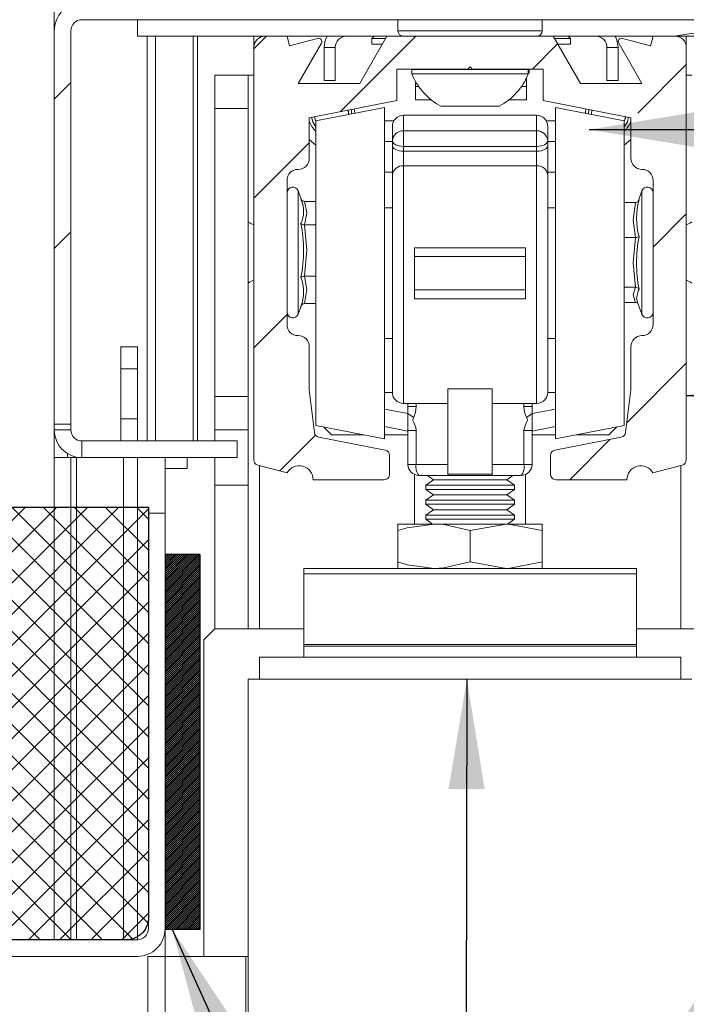
# Model space of a CAD drawing. Units: millimetres. Extents: x 0 to 420, y 0 to 297.
# Drawn here: x 270 to 290, y 101 to 131 of the extents above; entities that cross this region are included whole.
import ezdxf

# ---------------------------------------------------------------- set-up
doc = ezdxf.new("R2010")
doc.units = ezdxf.units.MM
doc.styles.add('SLDTEXTSTYLE0', font='TXT', dxfattribs={"width": 0.7})
doc.dimstyles.new('SLDDIMSTYLE5', dxfattribs={"dimtxt": 0.18, "dimasz": 3.302, "dimexe": 0, "dimexo": 0.0625, "dimgap": 0, "dimtad": 0, "dimtih": 1, "dimtoh": 1, "dimdec": 0, "dimrnd": 1e-09, "dimzin": 0, "dimdsep": 46, "dimtxsty": 'Standard', "dimsah": 1, "dimcen": 0.09, "dimadec": 0, "dimazin": 0, "dimtfac": 3.302, "dimtdec": 0, "dimtofl": 0, "dimtmove": 0, "dimatfit": 3, "dimfxl": 1, "dimfrac": 2, "dimtolj": 1, "dimtzin": 0, "dimarcsym": 0})
doc.dimstyles.new('SLDDIMSTYLE6', dxfattribs={"dimtxt": 3.175, "dimasz": 3.302, "dimexe": 0, "dimexo": 0.0625, "dimgap": 0.79375, "dimtad": 1, "dimdec": 1, "dimlfac": 3, "dimrnd": 1e-09, "dimzin": 12, "dimdsep": 46, "dimtxsty": 'SLDTEXTSTYLE0', "dimsah": 1, "dimcen": 0.09, "dimadec": 0, "dimazin": 3, "dimtfac": 1, "dimtdec": 1, "dimtofl": 0, "dimtmove": 0, "dimatfit": 3, "dimfxl": 1, "dimfrac": 2, "dimtolj": 1, "dimtzin": 12, "dimarcsym": 0})
doc.dimstyles.new('SLDDIMSTYLE7', dxfattribs={"dimtxt": 3.175, "dimasz": 3.302, "dimexe": 0, "dimexo": 0.0625, "dimgap": 0.79375, "dimtad": 1, "dimdec": 1, "dimlfac": 3, "dimrnd": 1e-09, "dimzin": 12, "dimdsep": 46, "dimtxsty": 'SLDTEXTSTYLE0', "dimsah": 1, "dimcen": 0.09, "dimadec": 0, "dimazin": 3, "dimtfac": 1, "dimtdec": 1, "dimtmove": 0, "dimatfit": 0, "dimfxl": 1, "dimfrac": 2, "dimtolj": 1, "dimtzin": 12, "dimarcsym": 0})

# ---------------------------------------------------------------- blocks, each defined once
blk = doc.blocks.new('SW_BROKEN_VIEW_1')
at = {"color": 0, "linetype": 'Continuous'}
for p, q in [((-19.333, 0.002), (-36.5, 0.002)), ((-36.011, -12.973), (-23.035, 0.002)), ((-22.587, -12.997), (-35.587, 0.002)), ((-35.099, -12.997), (-22.1, 0.002)), ((-21.652, -12.997), (-34.651, 0.002)), ((-34.164, -12.997), (-21.164, 0.002)), ((-20.717, -12.997), (-33.716, 0.002)), ((-33.228, -12.997), (-20.229, 0.002)), ((-19.809, -12.969), (-32.78, 0.002)), ((-19.353, -12.49), (-31.845, 0.002)), ((-19.333, -11.574), (-30.909, 0.002)), ((-19.333, -10.639), (-29.974, 0.002)), ((-19.333, -9.703), (-29.039, 0.002)), ((-19.333, -8.768), (-28.103, 0.002)), ((-19.333, -7.833), (-27.168, 0.002)), ((-19.333, -6.897), (-26.232, 0.002)), ((-19.333, -5.962), (-25.297, 0.002)), ((-19.333, -5.026), (-24.361, 0.002)), ((-19.333, -4.091), (-23.426, 0.002)), ((-19.333, -3.155), (-22.49, 0.002)), ((-19.333, -2.22), (-21.555, 0.002)), ((-19.333, -1.284), (-20.62, 0.002)), ((-19.333, -0.349), (-19.684, 0.002)), ((-19.333, 0.002), (-19.333, -12.331)), ((-32.293, -12.997), (-19.333, -0.038)), ((-31.357, -12.997), (-19.333, -0.973)), ((-17.788, -1.412), (-18.833, -1.412)), ((-18.833, -1.412), (-18.833, -12.686)), ((-18.833, -1.467), (-18.778, -1.412)), ((-18.833, -1.526), (-18.72, -1.412)), ((-18.833, -1.584), (-18.661, -1.412)), ((-18.833, -1.643), (-18.603, -1.412)), ((-18.833, -1.701), (-18.544, -1.412)), ((-18.833, -1.76), (-18.486, -1.412)), ((-18.833, -1.818), (-18.427, -1.412)), ((-18.833, -1.877), (-18.369, -1.412)), ((-18.833, -1.935), (-18.31, -1.412)), ((-18.833, -1.994), (-18.252, -1.412)), ((-18.833, -2.052), (-18.193, -1.412)), ((-18.833, -2.11), (-18.135, -1.412)), ((-18.833, -2.169), (-18.076, -1.412)), ((-18.833, -2.227), (-18.018, -1.412)), ((-18.833, -2.286), (-17.959, -1.412)), ((-18.833, -2.344), (-17.901, -1.412)), ((-18.833, -2.403), (-17.843, -1.412)), ((-18.833, -2.461), (-17.788, -1.416)), ((-18.833, -2.52), (-17.788, -1.475)), ((-17.788, -1.412), (-17.788, -12.686)), ((-18.833, -2.578), (-17.788, -1.533)), ((-18.833, -2.637), (-17.788, -1.591)), ((-18.833, -2.695), (-17.788, -1.65)), ((-18.833, -2.754), (-17.788, -1.708)), ((-18.833, -2.812), (-17.788, -1.767)), ((-30.422, -12.997), (-19.333, -1.909)), ((-18.833, -2.871), (-17.788, -1.825)), ((-18.833, -2.929), (-17.788, -1.884)), ((-18.833, -2.987), (-17.788, -1.942)), ((-18.833, -3.046), (-17.788, -2.001)), ((-18.833, -3.104), (-17.788, -2.059)), ((-18.833, -3.163), (-17.788, -2.118)), ((-18.833, -3.221), (-17.788, -2.176)), ((-18.833, -3.28), (-17.788, -2.235)), ((-18.833, -3.338), (-17.788, -2.293)), ((-18.833, -3.397), (-17.788, -2.352)), ((-18.833, -3.455), (-17.788, -2.41)), ((-18.833, -3.514), (-17.788, -2.468)), ((-18.833, -3.572), (-17.788, -2.527)), ((-18.833, -3.631), (-17.788, -2.585)), ((-18.833, -3.689), (-17.788, -2.644)), ((-29.486, -12.997), (-19.333, -2.844)), ((-18.833, -3.748), (-17.788, -2.702)), ((-18.833, -3.806), (-17.788, -2.761)), ((-18.833, -3.864), (-17.788, -2.819)), ((-18.833, -3.923), (-17.788, -2.878)), ((-18.833, -3.981), (-17.788, -2.936)), ((-18.833, -4.04), (-17.788, -2.995)), ((-18.833, -4.098), (-17.788, -3.053)), ((-18.833, -4.157), (-17.788, -3.112)), ((-18.833, -4.215), (-17.788, -3.17)), ((-18.833, -4.274), (-17.788, -3.229)), ((-18.833, -4.332), (-17.788, -3.287)), ((-18.833, -4.391), (-17.788, -3.345)), ((-18.833, -4.449), (-17.788, -3.404)), ((-18.833, -4.508), (-17.788, -3.462)), ((-18.833, -4.566), (-17.788, -3.521)), ((-28.551, -12.997), (-19.333, -3.78)), ((-18.833, -4.624), (-17.788, -3.579)), ((-18.833, -4.683), (-17.788, -3.638)), ((-18.833, -4.741), (-17.788, -3.696)), ((-18.833, -4.8), (-17.788, -3.755)), ((-18.833, -4.858), (-17.788, -3.813)), ((-18.833, -4.917), (-17.788, -3.872)), ((-18.833, -4.975), (-17.788, -3.93)), ((-18.833, -5.034), (-17.788, -3.989)), ((-18.833, -5.092), (-17.788, -4.047)), ((-18.833, -5.151), (-17.788, -4.105)), ((-18.833, -5.209), (-17.788, -4.164)), ((-18.833, -5.268), (-17.788, -4.222)), ((-18.833, -5.326), (-17.788, -4.281)), ((-18.833, -5.385), (-17.788, -4.339)), ((-18.833, -5.443), (-17.788, -4.398)), ((-27.616, -12.997), (-19.333, -4.715)), ((-18.833, -5.501), (-17.788, -4.456)), ((-18.833, -5.56), (-17.788, -4.515)), ((-18.833, -5.618), (-17.788, -4.573)), ((-18.833, -5.677), (-17.788, -4.632)), ((-18.833, -5.735), (-17.788, -4.69)), ((-18.833, -5.794), (-17.788, -4.749)), ((-18.833, -5.852), (-17.788, -4.807)), ((-18.833, -5.911), (-17.788, -4.866)), ((-18.833, -5.969), (-17.788, -4.924)), ((-18.833, -6.028), (-17.788, -4.982)), ((-18.833, -6.086), (-17.788, -5.041)), ((-18.833, -6.145), (-17.788, -5.099)), ((-18.833, -6.203), (-17.788, -5.158)), ((-18.833, -6.262), (-17.788, -5.216)), ((-18.833, -6.32), (-17.788, -5.275)), ((-18.833, -6.378), (-17.788, -5.333)), ((-18.833, -6.437), (-17.788, -5.392)), ((-18.833, -6.495), (-17.788, -5.45)), ((-18.833, -6.554), (-17.788, -5.509)), ((-18.833, -6.612), (-17.788, -5.567)), ((-26.68, -12.997), (-19.333, -5.651)), ((-18.833, -6.671), (-17.788, -5.626)), ((-18.833, -6.729), (-17.788, -5.684)), ((-18.833, -6.788), (-17.788, -5.743)), ((-18.833, -6.846), (-17.788, -5.801)), ((-18.833, -6.905), (-17.788, -5.859)), ((-18.833, -6.963), (-17.788, -5.918)), ((-18.833, -7.022), (-17.788, -5.976)), ((-18.833, -7.08), (-17.788, -6.035)), ((-18.833, -7.138), (-17.788, -6.093)), ((-18.833, -7.197), (-17.788, -6.152)), ((-18.833, -7.255), (-17.788, -6.21)), ((-18.833, -7.314), (-17.788, -6.269)), ((-18.833, -7.372), (-17.788, -6.327)), ((-18.833, -7.431), (-17.788, -6.386)), ((-18.833, -7.489), (-17.788, -6.444)), ((-18.833, -7.548), (-17.788, -6.503)), ((-25.745, -12.997), (-19.333, -6.586)), ((-18.833, -7.606), (-17.788, -6.561)), ((-18.833, -7.665), (-17.788, -6.619)), ((-18.833, -7.723), (-17.788, -6.678)), ((-18.833, -7.782), (-17.788, -6.736)), ((-18.833, -7.84), (-17.788, -6.795)), ((-18.833, -7.899), (-17.788, -6.853)), ((-18.833, -7.957), (-17.788, -6.912)), ((-18.833, -8.015), (-17.788, -6.97)), ((-18.833, -8.074), (-17.788, -7.029)), ((-18.833, -8.132), (-17.788, -7.087)), ((-18.833, -8.191), (-17.788, -7.146)), ((-18.833, -8.249), (-17.788, -7.204)), ((-18.833, -8.308), (-17.788, -7.263)), ((-18.833, -8.366), (-17.788, -7.321)), ((-18.833, -8.425), (-17.788, -7.38)), ((-24.809, -12.997), (-19.333, -7.522)), ((-18.833, -8.483), (-17.788, -7.438)), ((-18.833, -8.542), (-17.788, -7.496)), ((-18.833, -8.6), (-17.788, -7.555)), ((-18.833, -8.659), (-17.788, -7.613)), ((-18.833, -8.717), (-17.788, -7.672)), ((-18.833, -8.776), (-17.788, -7.73)), ((-18.833, -8.834), (-17.788, -7.789)), ((-18.833, -8.892), (-17.788, -7.847)), ((-18.833, -8.951), (-17.788, -7.906)), ((-18.833, -9.009), (-17.788, -7.964)), ((-18.833, -9.068), (-17.788, -8.023)), ((-18.833, -9.126), (-17.788, -8.081)), ((-18.833, -9.185), (-17.788, -8.14)), ((-18.833, -9.243), (-17.788, -8.198)), ((-18.833, -9.302), (-17.788, -8.257)), ((-23.874, -12.997), (-19.333, -8.457)), ((-18.833, -9.36), (-17.788, -8.315)), ((-18.833, -9.419), (-17.788, -8.373)), ((-18.833, -9.477), (-17.788, -8.432)), ((-18.833, -9.536), (-17.788, -8.49)), ((-18.833, -9.594), (-17.788, -8.549)), ((-18.833, -9.652), (-17.788, -8.607)), ((-18.833, -9.711), (-17.788, -8.666)), ((-18.833, -9.769), (-17.788, -8.724)), ((-18.833, -9.828), (-17.788, -8.783)), ((-18.833, -9.886), (-17.788, -8.841)), ((-18.833, -9.945), (-17.788, -8.9)), ((-18.833, -10.003), (-17.788, -8.958)), ((-18.833, -10.062), (-17.788, -9.017)), ((-18.833, -10.12), (-17.788, -9.075)), ((-18.833, -10.179), (-17.788, -9.133)), ((-22.938, -12.997), (-19.333, -9.392)), ((-18.833, -10.237), (-17.788, -9.192)), ((-18.833, -10.296), (-17.788, -9.25)), ((-18.833, -10.354), (-17.788, -9.309)), ((-18.833, -10.413), (-17.788, -9.367)), ((-18.833, -10.471), (-17.788, -9.426)), ((-18.833, -10.529), (-17.788, -9.484)), ((-18.833, -10.588), (-17.788, -9.543)), ((-18.833, -10.646), (-17.788, -9.601)), ((-18.833, -10.705), (-17.788, -9.66)), ((-18.833, -10.763), (-17.788, -9.718)), ((-18.833, -10.822), (-17.788, -9.777)), ((-18.833, -10.88), (-17.788, -9.835)), ((-18.833, -10.939), (-17.788, -9.894)), ((-18.833, -10.997), (-17.788, -9.952)), ((-18.833, -11.056), (-17.788, -10.01)), ((-22.003, -12.997), (-19.333, -10.328)), ((-18.833, -11.114), (-17.788, -10.069)), ((-18.833, -11.173), (-17.788, -10.127)), ((-18.833, -11.231), (-17.788, -10.186)), ((-18.833, -11.29), (-17.788, -10.244)), ((-18.833, -11.348), (-17.788, -10.303)), ((-18.833, -11.406), (-17.788, -10.361)), ((-18.833, -11.465), (-17.788, -10.42)), ((-18.833, -11.523), (-17.788, -10.478)), ((-18.833, -11.582), (-17.788, -10.537)), ((-18.833, -11.64), (-17.788, -10.595)), ((-18.833, -11.699), (-17.788, -10.654)), ((-18.833, -11.757), (-17.788, -10.712)), ((-18.833, -11.816), (-17.788, -10.77)), ((-18.833, -11.874), (-17.788, -10.829)), ((-18.833, -11.933), (-17.788, -10.887)), ((-18.833, -11.991), (-17.788, -10.946)), ((-18.833, -12.05), (-17.788, -11.004)), ((-18.833, -12.108), (-17.788, -11.063)), ((-18.833, -12.167), (-17.788, -11.121)), ((-18.833, -12.225), (-17.788, -11.18)), ((-18.833, -12.283), (-17.788, -11.238)), ((-21.067, -12.997), (-19.333, -11.263)), ((-18.833, -12.342), (-17.788, -11.297)), ((-18.833, -12.4), (-17.788, -11.355)), ((-18.833, -12.459), (-17.788, -11.414)), ((-18.833, -12.517), (-17.788, -11.472)), ((-18.833, -12.576), (-17.788, -11.531)), ((-18.833, -12.634), (-17.788, -11.589)), ((-18.827, -12.686), (-17.788, -11.647)), ((-18.768, -12.686), (-17.788, -11.706)), ((-18.71, -12.686), (-17.788, -11.764)), ((-18.651, -12.686), (-17.788, -11.823)), ((-18.593, -12.686), (-17.788, -11.881)), ((-18.534, -12.686), (-17.788, -11.94)), ((-18.476, -12.686), (-17.788, -11.998)), ((-18.417, -12.686), (-17.788, -12.057)), ((-18.359, -12.686), (-17.788, -12.115)), ((-20.132, -12.997), (-19.333, -12.199)), ((-19.337, -12.4), (-19.348, -12.469)), ((-19.333, -12.331), (-19.337, -12.4)), ((-18.3, -12.686), (-17.788, -12.174)), ((-18.242, -12.686), (-17.788, -12.232)), ((-18.183, -12.686), (-17.788, -12.291)), ((-18.125, -12.686), (-17.788, -12.349)), ((-18.067, -12.686), (-17.788, -12.408)), ((-19.461, -12.723), (-19.505, -12.777)), ((-19.423, -12.664), (-19.461, -12.723)), ((-19.391, -12.602), (-19.423, -12.664)), ((-19.366, -12.537), (-19.391, -12.602)), ((-19.348, -12.469), (-19.366, -12.537)), ((-17.788, -12.686), (-18.833, -12.686)), ((-18.008, -12.686), (-17.788, -12.466)), ((-17.95, -12.686), (-17.788, -12.524)), ((-17.891, -12.686), (-17.788, -12.583)), ((-17.833, -12.686), (-17.788, -12.641)), ((-20, -12.997), (-35.833, -12.997)), ((-19.93, -12.994), (-20, -12.997)), ((-19.861, -12.983), (-19.93, -12.994)), ((-19.794, -12.965), (-19.861, -12.983)), ((-19.729, -12.94), (-19.794, -12.965)), ((-19.667, -12.908), (-19.729, -12.94)), ((-19.608, -12.87), (-19.667, -12.908)), ((-19.554, -12.826), (-19.608, -12.87)), ((-19.505, -12.777), (-19.554, -12.826))]:
    blk.add_line(p, q, dxfattribs=at)
blk = doc.blocks.new('_D_16')
at = {"color": 7, "linetype": 'Continuous', "lineweight": 18}
for p, q in [((255.897, 111.226), (245.204, 111.226)), ((246.204, 111.226), (246.204, 63.759)), ((252.369, 63.759), (245.204, 63.759))]:
    blk.add_line(p, q, dxfattribs=at)
for points in [[(246.204, 111.226), (245.696, 107.924), (246.712, 107.924)], [(246.204, 63.759), (246.712, 67.061), (245.696, 67.061)]]:
    blk.add_solid(points, dxfattribs=at)
at = {"color": 7, "linetype": 'Continuous', "lineweight": 18, "insert": (242.111, 73.184), "char_height": 3.175, "attachment_point": 1, "rotation": 90, "style": 'SLDTEXTSTYLE0'}
blk.add_mtext('Deurhoogte [dh]', dxfattribs=at)
blk = doc.blocks.new('_D_17')
at = {"color": 7, "linetype": 'Continuous', "lineweight": 18}
for p, q in [((240.444, 63.759), (240.444, 118.471)), ((253.306, 63.759), (239.444, 63.759)), ((240.444, 62.092), (240.444, 63.759)), ((252.777, 62.092), (239.444, 62.092)), ((240.444, 62.092), (240.444, 55.742))]:
    blk.add_line(p, q, dxfattribs=at)
for points in [[(240.444, 63.759), (240.952, 67.061), (239.936, 67.061)], [(240.444, 62.092), (239.936, 58.79), (240.952, 58.79)]]:
    blk.add_solid(points, dxfattribs=at)
at = {"color": 7, "linetype": 'Continuous', "lineweight": 18, "insert": (236.351, 72.939), "char_height": 3.175, "attachment_point": 1, "rotation": 90, "style": 'SLDTEXTSTYLE0'}
blk.add_mtext('Ruimte onder deur = 5mm', dxfattribs=at)
blk = doc.blocks.new('_D_19')
at = {"color": 7, "linetype": 'Continuous', "lineweight": 18}
for p, q in [((254.142, 134.559), (233.444, 134.559)), ((234.444, 134.559), (234.444, 62.092)), ((311.944, 62.092), (233.444, 62.092))]:
    blk.add_line(p, q, dxfattribs=at)
for points in [[(234.444, 134.559), (233.936, 131.257), (234.952, 131.257)], [(234.444, 62.092), (234.952, 65.394), (233.936, 65.394)]]:
    blk.add_solid(points, dxfattribs=at)
at = {"color": 7, "linetype": 'Continuous', "lineweight": 18, "insert": (230.351, 77.985), "char_height": 3.175, "attachment_point": 1, "rotation": 90, "style": 'SLDTEXTSTYLE0'}
blk.add_mtext('Stijllengte = dh + 75mm', dxfattribs=at)
blk = doc.blocks.new('SW_HATCH_1')
at = {"color": 0, "linetype": 'Continuous', "lineweight": 18}
for p, q in [((6.181, -74.198), (5.8, -74.579)), ((10.672, -74.198), (8.408, -76.462)), ((14.932, -74.427), (14.178, -75.181)), ((18.8, -75.05), (17.346, -76.504)), ((0.3, -75.589), (-0.2, -76.089)), ((7.467, -77.403), (5.8, -79.069)), ((18.8, -79.54), (17.8, -80.54)), ((0.3, -80.079), (-0.2, -80.579)), ((6.8, -82.56), (5.8, -83.56)), ((18.8, -84.03), (17.012, -85.818)), ((7.658, -86.191), (6.581, -87.268)), ((16.515, -86.315), (15.299, -87.531))]:
    blk.add_line(p, q, dxfattribs=at)

msp = doc.modelspace()

# ---------------------------------------------------------------- linework, layer by layer
at = {"color": 7, "linetype": 'Continuous', "lineweight": 18}
for p, q in [((271.2774, 130.7257), (271.2774, 132.3924)), ((295.444, 131.0591), (272.1107, 131.0591)), ((273.7774, 131.0591), (273.7774, 130.5591)), ((281.6107, 131.0591), (281.6107, 130.7257)), ((285.944, 130.7257), (285.944, 131.0591)), ((271.2774, 130.7257), (271.2774, 118.8924)), ((271.7774, 130.7257), (271.7774, 118.8924)), ((273.7774, 130.5591), (277.6107, 130.5591)), ((277.2774, 130.2257), (277.2774, 130.5591)), ((278.2774, 130.5591), (277.6107, 130.5591)), ((278.3546, 130.271), (278.2774, 130.5591)), ((278.2774, 130.5591), (281.2774, 130.5591)), ((279.1966, 130.4966), (278.3546, 130.271)), ((278.6119, 129.1424), (279.3091, 130.35)), ((281.2774, 130.5591), (280.4595, 129.1424)), ((280.8923, 130.5591), (280.8256, 130.4924)), ((280.8256, 130.4924), (280.8256, 130.3257)), ((281.2389, 130.4924), (280.8256, 130.4924)), ((281.1426, 130.3257), (280.8256, 130.3257)), ((286.2774, 130.5591), (281.2774, 130.5591)), ((287.0953, 129.1424), (286.2774, 130.5591)), ((286.2774, 130.5591), (289.2774, 130.5591)), ((286.7923, 130.4924), (286.3159, 130.4924)), ((286.7923, 130.3257), (286.4121, 130.3257)), ((286.7923, 130.4924), (286.7256, 130.5591)), ((286.7923, 130.3257), (286.7923, 130.4924)), ((288.2456, 130.35), (288.9428, 129.1424)), ((289.2002, 130.271), (288.3581, 130.4966)), ((289.2774, 130.5591), (289.2002, 130.271)), ((289.944, 130.5591), (289.2774, 130.5591)), ((290.9776, 130.5591), (289.944, 130.5591)), ((290.2774, 130.5591), (290.2774, 130.2257)), ((277.2774, 130.2257), (277.2774, 117.8222)), ((279.3923, 129.2257), (279.3923, 130.2257)), ((279.7256, 130.2257), (279.3923, 130.2257)), ((279.7256, 129.2257), (279.7256, 130.2257)), ((287.8923, 130.2257), (287.8923, 129.2257)), ((287.8923, 130.2257), (288.2256, 130.2257)), ((288.2256, 130.2257), (288.2256, 129.2257)), ((290.2774, 117.8222), (290.2774, 130.2257)), ((276.1107, 129.3924), (277.1107, 129.3924)), ((276.1107, 128.3924), (276.1107, 129.3924)), ((277.1107, 129.3924), (277.1107, 128.3924)), ((277.2774, 129.3924), (277.1107, 129.3924)), ((281.5774, 129.5757), (283.7107, 129.5757)), ((281.5774, 128.6243), (281.5774, 129.5757)), ((282.0274, 129.5757), (282.0274, 129.5591)), ((282.0274, 129.5591), (282.0274, 129.4324)), ((283.7774, 129.5591), (282.0274, 129.5591)), ((283.7774, 129.4324), (282.0274, 129.4324)), ((283.7107, 129.5757), (283.7774, 129.6424)), ((283.7774, 129.6424), (283.844, 129.5757)), ((285.5274, 129.5591), (283.7774, 129.5591)), ((285.5274, 129.4324), (283.7774, 129.4324)), ((283.844, 129.5757), (285.9774, 129.5757)), ((285.5274, 129.5591), (285.5274, 129.5757)), ((285.5274, 129.4324), (285.5274, 129.5591)), ((285.5589, 129.4507), (285.5274, 129.4507)), ((285.5589, 129.4507), (285.5589, 129.5757)), ((285.9774, 129.5757), (285.9774, 128.6243)), ((290.444, 129.3924), (290.2774, 129.3924)), ((280.4595, 129.1424), (278.6119, 129.1424)), ((279.3923, 129.2257), (279.7256, 129.2257)), ((282.1423, 129.1932), (282.1423, 129.0478)), ((285.4756, 129.0478), (285.4756, 129.3138)), ((288.9428, 129.1424), (287.0953, 129.1424)), ((288.2256, 129.2257), (287.8923, 129.2257)), ((282.1423, 129.0478), (282.1423, 128.6498)), ((285.4756, 128.6498), (285.4756, 129.0478)), ((278.944, 128.1124), (281.5774, 128.6243)), ((282.1423, 128.6498), (282.6091, 128.6498)), ((284.9457, 128.6498), (285.4756, 128.6498)), ((285.9774, 128.6243), (288.6107, 128.1124)), ((277.1107, 128.3924), (276.1107, 128.3924)), ((276.1107, 119.7257), (276.1107, 128.3924)), ((277.1107, 119.7257), (277.1107, 128.3924)), ((281.2107, 128.4191), (279.144, 128.0174)), ((280.1274, 128.2243), (280.1143, 128.3399)), ((280.1271, 128.2085), (280.1274, 128.2243)), ((280.2195, 128.2243), (280.2048, 128.3575)), ((280.2943, 128.3749), (280.3104, 128.2441)), ((281.2107, 128.4191), (281.2107, 118.4524)), ((283.7774, 128.4591), (282.9024, 128.4591)), ((284.6524, 128.4591), (283.7774, 128.4591)), ((288.4107, 128.0174), (286.344, 128.4191)), ((286.344, 118.4524), (286.344, 128.4191)), ((287.2443, 128.2441), (287.2604, 128.3749)), ((287.35, 128.3575), (287.3352, 128.2264)), ((287.4241, 128.2243), (287.4373, 128.3405)), ((287.4243, 128.2091), (287.4241, 128.2243)), ((278.944, 126.8924), (278.944, 128.1124)), ((279.144, 128.0174), (279.144, 118.8541)), ((281.4887, 128.0191), (281.2107, 128.0191)), ((285.7774, 128.1857), (281.7774, 128.1857)), ((286.066, 128.0191), (286.344, 128.0191)), ((288.4107, 118.8541), (288.4107, 128.0174)), ((288.6107, 128.1124), (288.6107, 126.8924)), ((281.444, 127.8524), (281.444, 127.4164)), ((281.7774, 127.7169), (281.7774, 127.2498)), ((281.7774, 127.7169), (285.7774, 127.7169)), ((285.7774, 127.7169), (285.7774, 127.2498)), ((286.1107, 127.8524), (286.1107, 127.4164)), ((279.144, 127.2845), (278.944, 127.4559)), ((281.444, 127.4164), (281.444, 127.2717)), ((286.1107, 127.4164), (286.1107, 127.2717)), ((288.6107, 127.4559), (288.4107, 127.2845)), ((281.444, 126.3889), (281.444, 127.2717)), ((285.7774, 127.2498), (281.7774, 127.2498)), ((281.7774, 127.105), (281.7774, 127.2498)), ((281.7774, 127.105), (281.7774, 126.6636)), ((281.7774, 127.105), (285.7774, 127.105)), ((285.7774, 127.105), (285.7774, 127.2498)), ((285.7774, 127.105), (285.7774, 126.6636)), ((286.1107, 126.3889), (286.1107, 127.2717)), ((281.7774, 119.5191), (281.7774, 126.6636)), ((285.7774, 126.6636), (281.7774, 126.6636)), ((285.7774, 119.5191), (285.7774, 126.6636)), ((278.2774, 121.8924), (278.2774, 126.2257)), ((281.444, 126.3889), (281.444, 119.8524)), ((286.1107, 126.3889), (286.1107, 119.8524)), ((289.2774, 126.2257), (289.2774, 121.8924)), ((288.944, 125.9127), (288.8278, 125.5932)), ((278.7052, 125.6408), (278.6954, 125.6784)), ((278.7996, 125.5972), (279.144, 125.5972)), ((288.7551, 125.5605), (288.4107, 125.5605)), ((281.444, 125.4024), (281.2107, 125.4024)), ((286.344, 125.4024), (286.1107, 125.4024)), ((278.7996, 124.8867), (279.144, 124.8867)), ((288.7551, 124.5147), (288.4107, 124.5147)), ((282.1107, 124.2037), (285.444, 124.2037)), ((282.1107, 124.2037), (282.1107, 123.9357)), ((285.444, 124.2037), (285.444, 123.9357)), ((285.444, 123.9357), (282.1107, 123.9357)), ((282.1107, 122.9357), (282.1107, 123.9357)), ((285.444, 122.9357), (285.444, 123.9357)), ((278.7996, 123.3485), (279.144, 123.3485)), ((285.444, 122.9357), (282.1107, 122.9357)), ((282.1107, 122.9357), (282.1107, 122.6678)), ((285.444, 122.9357), (285.444, 122.6678)), ((288.7551, 123.0133), (288.4107, 123.0133)), ((285.444, 122.6678), (282.1107, 122.6678)), ((288.8044, 122.589), (288.944, 122.2055)), ((278.6107, 122.2055), (278.6961, 122.4402)), ((278.7052, 122.4773), (278.6954, 122.4398)), ((278.7996, 122.521), (279.144, 122.521)), ((288.7551, 122.5577), (288.4107, 122.5577)), ((281.2107, 121.4691), (281.444, 121.4691)), ((286.1107, 121.4691), (286.344, 121.4691)), ((273.2773, 121.2257), (273.7773, 121.2257)), ((273.2773, 120.5591), (273.2773, 121.2257)), ((273.7773, 121.2257), (273.7773, 120.5591)), ((278.944, 119.9257), (278.944, 121.2257)), ((288.6107, 121.2257), (288.6107, 119.9257)), ((273.2773, 120.5591), (273.7773, 120.5591)), ((273.2773, 119.0591), (273.2773, 120.5591)), ((273.7773, 120.5591), (273.7773, 119.0591)), ((279.1008, 118.6493), (278.944, 119.9257)), ((284.444, 119.9548), (283.1107, 119.9548)), ((283.1107, 117.3895), (283.1107, 119.9548)), ((284.444, 117.3895), (284.444, 119.9548)), ((288.6107, 119.9257), (288.454, 118.6493)), ((276.1107, 118.7257), (276.1107, 119.7257)), ((276.1107, 119.7257), (277.1107, 119.7257)), ((277.1107, 119.7257), (277.1107, 118.7257)), ((283.1107, 119.5191), (281.7774, 119.5191)), ((281.9107, 119.5191), (281.9107, 119.4326)), ((281.9107, 119.4326), (281.9107, 119.2166)), ((281.9107, 119.4326), (282.1578, 119.4326)), ((282.1578, 119.4326), (282.1578, 119.5191)), ((284.444, 119.5191), (285.7774, 119.5191)), ((285.397, 119.4326), (285.397, 119.5191)), ((285.644, 119.4326), (285.397, 119.4326)), ((285.644, 119.5191), (285.644, 119.4326)), ((285.644, 119.4326), (285.644, 119.2166)), ((273.2773, 119.0591), (273.7773, 119.0591)), ((273.2773, 118.3924), (273.2773, 119.0591)), ((273.7773, 119.0591), (273.7773, 118.3924)), ((281.9107, 118.7056), (281.9107, 119.2166)), ((285.644, 118.7056), (285.644, 119.2166)), ((271.2774, 118.8924), (271.7774, 118.8924)), ((271.2774, 118.7257), (271.2774, 118.8924)), ((271.2774, 117.8924), (271.2774, 118.7257)), ((271.7774, 118.7257), (271.2774, 118.7257)), ((271.7774, 118.7257), (271.7774, 118.8924)), ((277.1107, 118.7257), (276.1107, 118.7257)), ((276.1107, 118.7257), (276.1107, 118.3924)), ((277.1107, 117.0591), (277.1107, 118.7257)), ((279.144, 118.8541), (281.2107, 118.4524)), ((279.6107, 118.5757), (279.3777, 118.8087)), ((281.2107, 118.8218), (281.9107, 118.6857)), ((286.344, 118.8218), (285.644, 118.6857)), ((286.344, 118.4524), (288.4107, 118.8541)), ((288.177, 118.8087), (287.944, 118.5757)), ((281.2258, 118.1189), (279.2344, 118.506)), ((280.5762, 118.5757), (279.6107, 118.5757)), ((281.9107, 118.5757), (281.2107, 118.5757)), ((281.9107, 118.7056), (282.1578, 118.7056)), ((281.9107, 118.7056), (281.9107, 117.6857)), ((282.1578, 117.6857), (282.1578, 118.7056)), ((285.397, 117.6857), (285.397, 118.7056)), ((285.644, 118.7056), (285.397, 118.7056)), ((285.644, 118.7056), (285.644, 117.6857)), ((286.344, 118.5757), (285.644, 118.5757)), ((288.3203, 118.506), (286.3289, 118.1189)), ((287.944, 118.5757), (286.9785, 118.5757)), ((272.1107, 118.3924), (272.1107, 117.8924)), ((276.7774, 118.3924), (272.1107, 118.3924)), ((276.7774, 117.8924), (276.7774, 118.3924)), ((271.7774, 117.8924), (271.2774, 117.8924)), ((271.2774, 103.3924), (271.2774, 117.8924)), ((271.7774, 117.8924), (271.7774, 103.3924)), ((271.944, 117.8924), (271.7774, 117.8924)), ((271.944, 117.8924), (272.1107, 117.8924)), ((276.7774, 117.8924), (272.1107, 117.8924)), ((273.7773, 117.8924), (273.7773, 103.3924)), ((274.6107, 117.8924), (274.6107, 116.2257)), ((275.2774, 117.8924), (275.2774, 117.5591)), ((276.1107, 117.8924), (276.1107, 117.0591)), ((281.3607, 117.3924), (281.3607, 117.9553)), ((286.194, 117.9553), (286.194, 117.3924)), ((275.2774, 117.5591), (274.6107, 117.5591)), ((277.4017, 117.661), (278.2794, 117.4307)), ((281.9107, 117.6857), (282.1578, 117.6857)), ((283.1107, 117.6857), (282.1578, 117.6857)), ((284.444, 117.6857), (285.397, 117.6857)), ((285.644, 117.6857), (285.397, 117.6857)), ((289.2753, 117.4307), (290.153, 117.661)), ((282.1107, 117.3802), (282.1107, 115.8924)), ((282.244, 117.3524), (283.1107, 117.3524)), ((282.4933, 117.3524), (282.6742, 117.2257)), ((283.1107, 117.3895), (284.444, 117.3895)), ((283.1107, 117.3895), (283.1107, 117.3524)), ((284.444, 117.3524), (283.1107, 117.3524)), ((284.444, 117.3895), (284.444, 117.3524)), ((285.3107, 117.3524), (284.444, 117.3524)), ((284.8805, 117.2257), (285.0614, 117.3524)), ((285.444, 117.3802), (285.444, 115.8924)), ((277.1107, 117.0591), (276.1107, 117.0591)), ((276.1107, 117.0591), (276.1107, 112.7424)), ((277.1107, 112.7424), (277.1107, 117.0591)), ((279.0607, 117.2257), (281.194, 117.2257)), ((282.6742, 117.2257), (282.444, 117.0646)), ((282.444, 117.0646), (282.444, 116.9369)), ((284.9321, 117.0646), (282.444, 117.0646)), ((284.7327, 117.2257), (282.6742, 117.2257)), ((284.8805, 117.2257), (284.7327, 117.2257)), ((285.1107, 117.0646), (284.8805, 117.2257)), ((285.1107, 117.0646), (284.9321, 117.0646)), ((285.1107, 116.9369), (285.1107, 117.0646)), ((286.3607, 117.2257), (288.494, 117.2257)), ((282.444, 116.9369), (282.6742, 116.7757)), ((284.9321, 116.9369), (282.444, 116.9369)), ((282.6742, 116.7757), (282.444, 116.6146)), ((284.7327, 116.7757), (282.6742, 116.7757)), ((284.8805, 116.7757), (284.7327, 116.7757)), ((284.8805, 116.7757), (285.1107, 116.9369)), ((285.1107, 116.6146), (284.8805, 116.7757)), ((285.1107, 116.9369), (284.9321, 116.9369)), ((282.444, 116.6146), (282.444, 116.4869)), ((284.9321, 116.6146), (282.444, 116.6146)), ((282.444, 116.4869), (282.6742, 116.3257)), ((284.9321, 116.4869), (282.444, 116.4869)), ((284.8805, 116.3257), (285.1107, 116.4869)), ((285.1107, 116.6146), (284.9321, 116.6146)), ((285.1107, 116.4869), (284.9321, 116.4869)), ((285.1107, 116.4869), (285.1107, 116.6146)), ((274.1107, 103.7257), (274.1107, 116.2257)), ((274.6107, 116.2257), (274.1107, 116.2257)), ((274.6107, 103.7257), (274.6107, 116.2257)), ((282.6742, 116.3257), (282.444, 116.1646)), ((282.444, 116.1646), (282.444, 116.0369)), ((284.9321, 116.1646), (282.444, 116.1646)), ((284.7327, 116.3257), (282.6742, 116.3257)), ((284.8805, 116.3257), (284.7327, 116.3257)), ((285.1107, 116.1646), (284.8805, 116.3257)), ((285.1107, 116.1646), (284.9321, 116.1646)), ((285.1107, 116.0369), (285.1107, 116.1646)), ((281.6107, 115.8924), (281.6107, 115.6989)), ((282.694, 115.8924), (281.6107, 115.8924)), ((282.444, 116.0369), (282.6504, 115.8924)), ((284.9321, 116.0369), (282.444, 116.0369)), ((284.8607, 115.8924), (282.694, 115.8924)), ((283.7774, 115.6989), (284.8607, 115.8924)), ((285.944, 115.8924), (284.8607, 115.8924)), ((284.9043, 115.8924), (285.1107, 116.0369)), ((285.1107, 116.0369), (284.9321, 116.0369)), ((285.944, 115.6989), (285.944, 115.8924)), ((281.6107, 115.6989), (281.6107, 114.7526)), ((283.7774, 115.6989), (283.7774, 114.7526)), ((285.944, 115.6989), (285.944, 114.7526)), ((281.6107, 114.5591), (281.6107, 114.7526)), ((283.7774, 114.7526), (284.8607, 114.5591)), ((285.944, 114.7526), (285.944, 114.5591)), ((288.7774, 114.5591), (278.7774, 114.5591)), ((278.7774, 114.3941), (278.7774, 114.5591)), ((288.7774, 114.3941), (278.7774, 114.3941)), ((278.7774, 112.267), (278.7774, 114.3941)), ((281.114, 114.5591), (281.1107, 114.5591)), ((286.444, 114.5591), (286.4407, 114.5591)), ((288.7774, 114.3941), (288.7774, 114.5591)), ((288.7774, 112.267), (288.7774, 114.3941)), ((276.1107, 112.7424), (275.7774, 112.4091)), ((276.1107, 112.7424), (278.7774, 112.7424)), ((288.7774, 112.7424), (291.444, 112.7424)), ((275.7774, 102.8924), (275.7774, 112.4091)), ((288.7774, 112.267), (278.7774, 112.267)), ((278.7774, 112.2257), (278.7774, 112.267)), ((288.7774, 112.2257), (278.7774, 112.2257)), ((278.7774, 111.8924), (278.7774, 112.2257)), ((288.7774, 112.2257), (288.7774, 112.267)), ((288.7774, 111.8924), (288.7774, 112.2257)), ((277.444, 111.8924), (290.1107, 111.8924)), ((277.444, 111.8924), (277.444, 111.2257)), ((290.1107, 111.8924), (290.1107, 111.2257)), ((290.444, 111.2257), (277.1107, 111.2257)), ((277.1107, 111.2257), (277.1107, 92.8405)), ((277.444, 111.2257), (290.1107, 111.2257)), ((274.6107, 103.7257), (274.6107, 102.8924)), ((273.7774, 103.3924), (257.2774, 103.3924)), ((273.7774, 102.8924), (257.2774, 102.8924)), ((274.6107, 102.8924), (274.094, 102.8924)), ((274.6107, 92.8405), (274.6107, 102.8924)), ((274.6107, 102.8924), (277.0369, 102.8924)), ((277.0369, 102.8924), (277.0369, 92.8405)), ((277.0369, 102.8924), (277.1107, 102.8924))]:
    msp.add_line(p, q, dxfattribs=at)
at = {"color": 174, "linetype": 'Continuous', "lineweight": 18}
for p, q in [((285.2432, 130.7257), (281.6107, 130.7257)), ((285.944, 130.7257), (285.2432, 130.7257)), ((274.076, 118.3924), (274.076, 130.5591)), ((274.3199, 118.3924), (274.3199, 130.5591)), ((275.4581, 118.3924), (275.4581, 130.5591)), ((275.5801, 118.3924), (275.5801, 130.5591)), ((282.2342, 129.0478), (282.1423, 129.0478)), ((285.4756, 129.0478), (285.3205, 129.0478)), ((281.7774, 127.7169), (281.7774, 128.1857)), ((285.7774, 127.7169), (285.7774, 128.1857)), ((281.2107, 127.3942), (281.444, 127.3942)), ((286.344, 127.3942), (286.1107, 127.3942)), ((281.2107, 126.471), (281.444, 126.471)), ((286.344, 126.471), (286.1107, 126.471)), ((278.6107, 125.9127), (278.6107, 122.2055)), ((288.944, 123.6489), (288.944, 125.9127)), ((288.944, 122.2055), (288.944, 123.6489)), ((281.2107, 119.8524), (281.444, 119.8524)), ((286.344, 119.8524), (286.1107, 119.8524)), ((281.9107, 119.2166), (281.2107, 119.3527)), ((285.644, 119.2166), (286.344, 119.3527)), ((271.6774, 117.8924), (271.6774, 118.0139)), ((271.944, 103.3924), (271.944, 117.8924)), ((273.3606, 103.3924), (273.3606, 117.8924)), ((277.444, 112.7424), (277.444, 117.6499)), ((290.1107, 117.6499), (290.1107, 112.7424)), ((274.094, 102.8924), (274.094, 92.8405))]:
    msp.add_line(p, q, dxfattribs=at)
at = {"color": 7, "linetype": 'Continuous', "lineweight": 18, "flags": 128}
for points in [[(289.9104, 130.5591), (290.4209, 130.6422), (290.9776, 130.5591)], [(280.1175, 128.3405), (280.1306, 128.2243), (280.1304, 128.2091)], [(287.4405, 128.3399), (287.4274, 128.2243), (287.4276, 128.2085)], [(279.01, 128.1252), (279.0482, 127.9913), (279.144, 127.8333)], [(279.144, 127.9951), (279.1304, 128.0254), (279.0973, 128.1422)], [(279.1005, 128.1428), (279.1334, 128.0266), (279.144, 128.0026)], [(288.4107, 128.0026), (288.4214, 128.0266), (288.4542, 128.1428)], [(288.4574, 128.1422), (288.4244, 128.0254), (288.4107, 127.9951)], [(288.4107, 127.8333), (288.5065, 127.9913), (288.5447, 128.1252)], [(281.7774, 127.2498), (281.7123, 127.253), (281.6498, 127.2625), (281.5922, 127.2779), (281.5417, 127.2986), (281.5002, 127.3238), (281.4694, 127.3527), (281.4504, 127.3839), (281.444, 127.4164)], [(285.7774, 127.2498), (285.8424, 127.253), (285.9049, 127.2625), (285.9626, 127.2779), (286.0131, 127.2986), (286.0545, 127.3238), (286.0853, 127.3527), (286.1043, 127.3839), (286.1107, 127.4164)], [(281.7774, 127.105), (281.7123, 127.1082), (281.6498, 127.1177), (281.5922, 127.1331), (281.5417, 127.1538), (281.5002, 127.1791), (281.4694, 127.2079), (281.4504, 127.2392), (281.444, 127.2717)], [(285.7774, 127.105), (285.8424, 127.1082), (285.9049, 127.1177), (285.9626, 127.1331), (286.0131, 127.1538), (286.0545, 127.1791), (286.0853, 127.2079), (286.1043, 127.2392), (286.1107, 127.2717)], [(278.7091, 125.6423), (278.6999, 125.6677), (278.6107, 125.9127)], [(278.7996, 125.5972), (278.8701, 125.2475), (278.7996, 124.8867)], [(288.7551, 124.5147), (288.6847, 125.0294), (288.7551, 125.5605)], [(278.7996, 124.8867), (278.8701, 124.1297), (278.7996, 123.3485)], [(288.7551, 123.0133), (288.6847, 123.7522), (288.7551, 124.5147)], [(278.7996, 123.3485), (278.8701, 122.9413), (278.7996, 122.521)], [(288.7551, 122.5577), (288.6847, 122.7819), (288.7551, 123.0133)], [(282.0841, 119.0967), (282.1406, 119.2554), (282.1578, 119.4326)], [(285.4706, 119.0967), (285.4141, 119.2554), (285.397, 119.4326)], [(282.1578, 118.7056), (282.1456, 118.8015), (282.0827, 118.9423), (282.0533, 119.0065), (282.0543, 119.0321), (282.0737, 119.0779), (282.0841, 119.0967)], [(285.397, 118.7056), (285.4092, 118.8015), (285.472, 118.9423), (285.5014, 119.0065), (285.5004, 119.0321), (285.481, 119.0779), (285.4706, 119.0967)], [(281.6107, 115.6989), (281.8845, 115.7809), (282.694, 115.8924)], [(282.694, 115.8924), (282.9888, 115.8771), (283.7774, 115.6989)], [(284.8607, 115.8924), (284.9377, 115.8913), (285.944, 115.6989)], [(281.6107, 114.7526), (281.8845, 114.6705), (282.694, 114.5591)], [(282.694, 114.5591), (282.9888, 114.5744), (283.7774, 114.7526)], [(284.8607, 114.5591), (284.9377, 114.5601), (285.944, 114.7526)]]:
    msp.add_lwpolyline(points, dxfattribs=at)
at = {"color": 174, "linetype": 'Continuous', "lineweight": 18, "flags": 128}
msp.add_lwpolyline([(288.8593, 122.9581), (288.8263, 122.9014), (288.7834, 122.6663), (288.8133, 122.5923)], dxfattribs=at)
at = {"color": 7, "linetype": 'Continuous', "lineweight": 18}
for centre, radius, start, end in [((272.1107, 130.7257), 0.8333, 90.00046, 179.99945), ((272.1107, 130.7257), 0.3333, 90.00052, 179.99884), ((281.7774, 130.7257), 0.1667, 180.00457, 269.99959), ((285.7774, 130.7257), 0.1667, 270.00041, 359.99543), ((277.6107, 130.2257), 0.3333, 90.00041, 180.00226), ((279.2225, 130.4), 0.1, 330.00027, 104.99411), ((280.0589, 130.2257), 0.6667, 150.14126, 180.00018), ((280.0589, 130.2257), 0.3333, 90.00041, 180.00226), ((287.5589, 130.2257), 0.3333, 359.99774, 89.99959), ((287.559, 130.2258), 0.6666, 359.99793, 29.86063), ((288.3322, 130.4), 0.1, 75.00589, 209.99973), ((289.944, 130.2257), 0.3333, 359.99774, 89.99959), ((283.7774, 130.1257), 1.8823, 201.61008, 242.29865), ((282.6941, 129.6423), 0.0832, 269.974, 306.90161), ((283.7773, 130.1257), 1.8823, 297.70135, 338.38992), ((284.8607, 129.6423), 0.0832, 233.09839, 270.026), ((279.611, 128.2245), 0.7004, 197.76127, 228.18065), ((281.7774, 127.8524), 0.3333, 90.00041, 179.99884), ((285.7774, 127.8524), 0.3333, 0.00116, 89.99959), ((287.944, 128.2243), 0.7001, 311.81163, 342.24645), ((281.7617, 127.3991), 0.3182, 87.18336, 176.87215), ((285.793, 127.3991), 0.3182, 3.12785, 92.81664), ((278.6107, 126.8924), 0.3333, 270.00041, 359.99884), ((288.944, 126.8924), 0.3333, 180.00116, 269.99959), ((278.6107, 126.2257), 0.3333, 90.00041, 179.99884), ((281.7506, 126.3565), 0.3083, 85.02155, 173.96189), ((285.8041, 126.3565), 0.3083, 6.03811, 94.97845), ((288.944, 126.2257), 0.3333, 0.00116, 89.99959), ((278.4492, 125.8539), 0.1718, 19.99799, 180.00018), ((289.1055, 125.8539), 0.1718, 359.99982, 160.00201), ((278.8073, 125.7145), 0.1176, 197.90407, 266.25015), ((288.7486, 125.6772), 0.1168, 273.18573, 341.32929), ((290.7621, 125.0893), 1.9808, 163.86455, 196.13545), ((277.3687, 125.3261), 0.4338, 233.50384, 257.84619), ((290.186, 125.3261), 0.4338, 282.15381, 306.49616), ((274.5592, 124.1207), 4.2148, 348.92455, 11.07545), ((278.7901, 125.0101), 0.1238, 220.09945, 274.40332), ((288.7721, 124.6789), 0.1651, 264.10345, 301.90154), ((292.7972, 123.7484), 4.0164, 168.65141, 191.34859), ((277.3686, 122.7923), 0.4334, 102.14937, 126.51194), ((278.7859, 123.223), 0.1263, 83.7867, 135.81153), ((277.5125, 122.8754), 1.2605, 339.78203, 20.21797), ((290.1861, 122.7923), 0.4334, 53.48806, 77.85063), ((288.7616, 122.8995), 0.114, 30.94549, 93.23324), ((278.8084, 122.4022), 0.1191, 94.24408, 161.6017), ((288.7563, 122.4632), 0.0944, 40.78703, 90.68598), ((278.4492, 122.2643), 0.1719, 180.00097, 339.99423), ((289.1055, 122.2643), 0.1719, 200.00577, 359.99903), ((278.6107, 121.8924), 0.3333, 180.00116, 269.99959), ((288.944, 121.8924), 0.3333, 270.00041, 359.99884), ((278.6107, 121.2257), 0.3333, 0.00116, 89.99959), ((288.944, 121.2257), 0.3333, 90.00041, 179.99884), ((281.7774, 119.8524), 0.3333, 180.00116, 269.99959), ((285.7774, 119.8524), 0.3333, 270.00041, 359.99884), ((282.7312, 120.2176), 1.2943, 230.65709, 240.00153), ((284.8235, 120.2176), 1.2943, 299.99847, 309.34291), ((272.1107, 118.7257), 0.8333, 180.00055, 269.99954), ((272.1107, 118.7257), 0.3333, 180.00116, 269.99948), ((279.2662, 118.6696), 0.1666, 186.99484, 259.00661), ((288.2886, 118.6696), 0.1666, 280.99339, 353.00516), ((281.194, 117.9553), 0.1667, 0.0005, 78.99603), ((286.3607, 117.9553), 0.1667, 101.00397, 179.9995), ((277.444, 117.8222), 0.1667, 180.00073, 255.29953), ((278.644, 117.2291), 0.4167, 359.54091, 151.05983), ((282.244, 117.6857), 0.3333, 180.00111, 269.99961), ((282.5444, 117.608), 0.3944, 168.63127, 220.39069), ((285.0103, 117.608), 0.3944, 319.60931, 11.36873), ((285.3107, 117.6857), 0.3333, 270.00039, 359.99889), ((288.9107, 117.2291), 0.4167, 28.94017, 180.45909), ((290.1107, 117.8222), 0.1667, 284.70047, 359.99927), ((281.194, 117.3924), 0.1667, 270.00041, 0.00226), ((286.3607, 117.3924), 0.1667, 179.99774, 269.99959), ((273.7774, 103.7257), 0.8333, 269.9981, 0.00186), ((273.7774, 103.7257), 0.3333, 270.00041, 0.00226)]:
    msp.add_arc(centre, radius, start, end, dxfattribs=at)
at = {"color": 174, "linetype": 'Continuous', "lineweight": 18}
msp.add_arc((277.8713, 125.297), 0.902, 336.01303, 22.40422, dxfattribs=at)

# ---------------------------------------------------------------- block references
at = {"color": 7, "linetype": 'Continuous', "lineweight": 18}
msp.add_blockref('SW_HATCH_1', (271.4774, 204.7569), dxfattribs=at)
at = {"color": 7, "linetype": 'Continuous'}
msp.add_blockref('SW_BROKEN_VIEW_1', (293.444, 116.3898), dxfattribs=at)

# ---------------------------------------------------------------- dimensions: what is measured, and where the dimension line sits
at = {"color": 7, "linetype": 'Continuous', "lineweight": 18}
for base, p1, p2, text, dimstyle, picture, middle in [((234.444, 62.0924), (312.944, 134.5591), (312.944, 62.0924), 'Stijllengte = dh + 75mm', 'SLDDIMSTYLE6', '_D_19', (234.444, 98.3257)), ((240.444, 63.7591), (253.7774, 62.0924), (277.1107, 63.7591), 'Ruimte onder deur = 5mm', 'SLDDIMSTYLE7', '_D_17', (240.444, 95.7049)), ((246.2039, 63.7591), (277.444, 111.2257), (277.1107, 63.7591), 'Deurhoogte [dh]', 'SLDDIMSTYLE6', '_D_16', (246.2039, 87.4924))]:
    dim = msp.add_linear_dim(base=base, p1=p1, p2=p2, angle=90, text=text, dimstyle=dimstyle, dxfattribs=at)
    dim.commit()
    dim.dimension.update_dxf_attribs({"geometry": picture, "text_midpoint": middle, "dimtype": 160})

# ---------------------------------------------------------------- leaders
at = {"color": 174, "linetype": 'Continuous', "lineweight": 0, "true_color": 0x0000a0}
for points in [[(287.3544, 127.7539), (320.9372, 127.759), (327.2872, 127.759)], [(290.2774, 119.7621), (327.3435, 119.7635)]]:
    msp.add_leader(points, dimstyle='SLDDIMSTYLE5', dxfattribs=at)
at = {"color": 242, "linetype": 'Continuous', "lineweight": 0, "true_color": 0xdf2042}
for points in [[(283.6812, 111.2257), (283.6201, 84.2519), (327.0619, 84.2519)], [(274.8265, 103.7039), (283.6201, 84.2519), (327.0619, 84.2519)], [(291.8988, 103.7039), (283.6201, 84.2519), (327.0619, 84.2519)]]:
    msp.add_leader(points, dimstyle='SLDDIMSTYLE5', dxfattribs=at)

doc.saveas('drawing.dxf')
